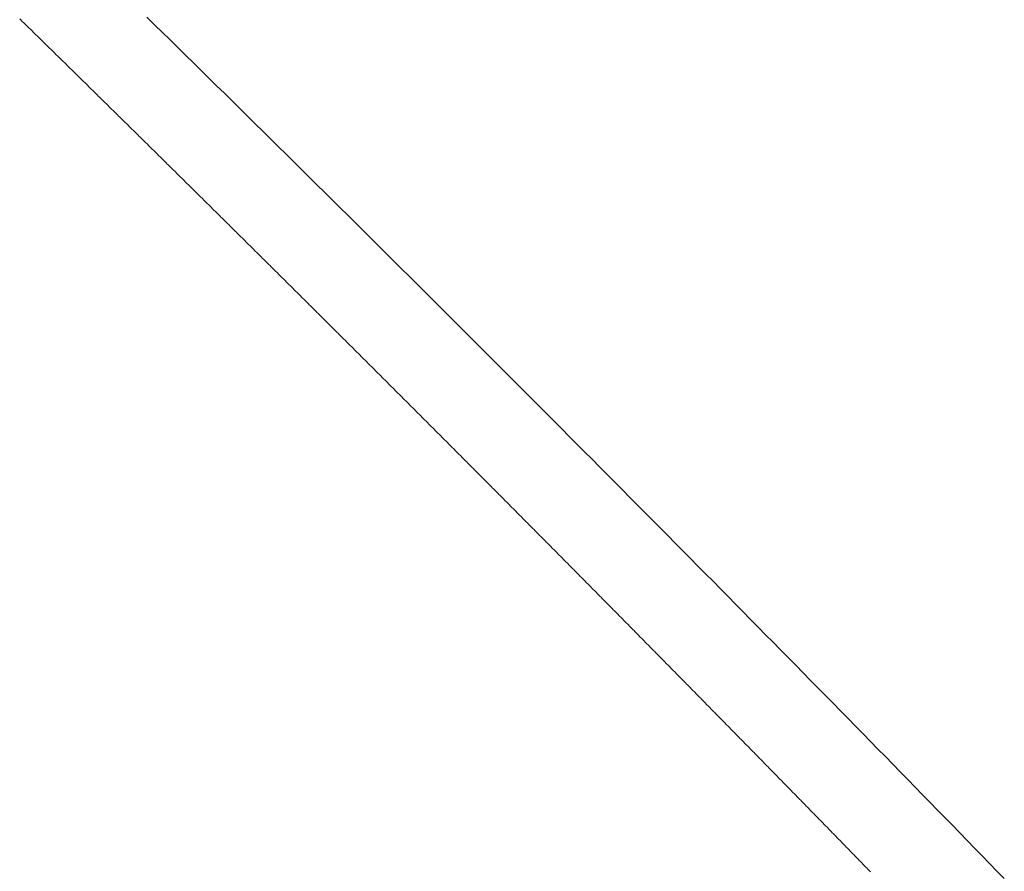
# Model space of a CAD drawing. Units: centimetres. Extents: x 1 to 201, y 0 to 318.
# Drawn here: x 93 to 93, y 312 to 312 of the extents above; entities that cross this region are included whole.
import ezdxf

# ---------------------------------------------------------------- set-up
doc = ezdxf.new("R2010")
doc.units = ezdxf.units.CM
doc.layers.get('0').update_dxf_attribs({"lineweight": 0})

msp = doc.modelspace()

# ---------------------------------------------------------------- linework, layer by layer
for p, q in [((92.575189, 311.729873), (92.575128, 311.729933)), ((92.575249, 311.729814), (92.575189, 311.729873)), ((92.57531, 311.729755), (92.575249, 311.729814)), ((92.57537, 311.729695), (92.57531, 311.729755)), ((92.575431, 311.729636), (92.57537, 311.729695)), ((92.575492, 311.729577), (92.575431, 311.729636)), ((92.575552, 311.729517), (92.575492, 311.729577)), ((92.575613, 311.729458), (92.575552, 311.729517)), ((92.575673, 311.729399), (92.575613, 311.729458)), ((92.575734, 311.729339), (92.575673, 311.729399)), ((92.575794, 311.72928), (92.575734, 311.729339)), ((92.575855, 311.72922), (92.575794, 311.72928)), ((92.575916, 311.729161), (92.575855, 311.72922)), ((92.575976, 311.729102), (92.575916, 311.729161)), ((92.576037, 311.729042), (92.575976, 311.729102)), ((92.576097, 311.728983), (92.576037, 311.729042)), ((92.576158, 311.728924), (92.576097, 311.728983)), ((92.576218, 311.728864), (92.576158, 311.728924)), ((92.576279, 311.728805), (92.576218, 311.728864)), ((92.57634, 311.728746), (92.576279, 311.728805)), ((92.5764, 311.728686), (92.57634, 311.728746)), ((92.576461, 311.728627), (92.5764, 311.728686)), ((92.576521, 311.728568), (92.576461, 311.728627)), ((92.576582, 311.728508), (92.576521, 311.728568)), ((92.576642, 311.728449), (92.576582, 311.728508)), ((92.576703, 311.728389), (92.576642, 311.728449)), ((92.576763, 311.72833), (92.576703, 311.728389)), ((92.576824, 311.728271), (92.576763, 311.72833)), ((92.576884, 311.728211), (92.576824, 311.728271)), ((92.576945, 311.728152), (92.576884, 311.728211)), ((92.577005, 311.728093), (92.576945, 311.728152)), ((92.577066, 311.728033), (92.577005, 311.728093)), ((92.577126, 311.727974), (92.577066, 311.728033)), ((92.577187, 311.727915), (92.577126, 311.727974)), ((92.577247, 311.727855), (92.577187, 311.727915)), ((92.577308, 311.727796), (92.577247, 311.727855)), ((92.577368, 311.727736), (92.577308, 311.727796)), ((92.577429, 311.727677), (92.577368, 311.727736)), ((92.577489, 311.727618), (92.577429, 311.727677)), ((92.57755, 311.727558), (92.577489, 311.727618)), ((92.57761, 311.727499), (92.57755, 311.727558)), ((92.577671, 311.72744), (92.57761, 311.727499)), ((92.577731, 311.72738), (92.577671, 311.72744)), ((92.577792, 311.727321), (92.577731, 311.72738)), ((92.577852, 311.727262), (92.577792, 311.727321)), ((92.577913, 311.727202), (92.577852, 311.727262)), ((92.577973, 311.727143), (92.577913, 311.727202)), ((92.578034, 311.727083), (92.577973, 311.727143)), ((92.578094, 311.727024), (92.578034, 311.727083)), ((92.578155, 311.726965), (92.578094, 311.727024)), ((92.578215, 311.726905), (92.578155, 311.726965)), ((92.578276, 311.726846), (92.578215, 311.726905)), ((92.578336, 311.726787), (92.578276, 311.726846)), ((92.578396, 311.726727), (92.578336, 311.726787)), ((92.578457, 311.726668), (92.578396, 311.726727)), ((92.578517, 311.726609), (92.578457, 311.726668)), ((92.578578, 311.726549), (92.578517, 311.726609)), ((92.578638, 311.72649), (92.578578, 311.726549)), ((92.578699, 311.72643), (92.578638, 311.72649)), ((92.578759, 311.726371), (92.578699, 311.72643)), ((92.57882, 311.726312), (92.578759, 311.726371)), ((92.57888, 311.726252), (92.57882, 311.726312)), ((92.57894, 311.726193), (92.57888, 311.726252)), ((92.579001, 311.726134), (92.57894, 311.726193)), ((92.579061, 311.726074), (92.579001, 311.726134)), ((92.579122, 311.726015), (92.579061, 311.726074)), ((92.579182, 311.725956), (92.579122, 311.726015)), ((92.579242, 311.725896), (92.579182, 311.725956)), ((92.579303, 311.725837), (92.579242, 311.725896)), ((92.579363, 311.725777), (92.579303, 311.725837)), ((92.579424, 311.725718), (92.579363, 311.725777)), ((92.579484, 311.725659), (92.579424, 311.725718)), ((92.579544, 311.725599), (92.579484, 311.725659)), ((92.579605, 311.72554), (92.579544, 311.725599)), ((92.579665, 311.725481), (92.579605, 311.72554)), ((92.579726, 311.725421), (92.579665, 311.725481)), ((92.579786, 311.725362), (92.579726, 311.725421)), ((92.579846, 311.725303), (92.579786, 311.725362)), ((92.579907, 311.725243), (92.579846, 311.725303)), ((92.579967, 311.725184), (92.579907, 311.725243)), ((92.580027, 311.725124), (92.579967, 311.725184)), ((92.580088, 311.725065), (92.580027, 311.725124)), ((92.580148, 311.725006), (92.580088, 311.725065)), ((92.580208, 311.724946), (92.580148, 311.725006)), ((92.580269, 311.724887), (92.580208, 311.724946)), ((92.580329, 311.724828), (92.580269, 311.724887)), ((92.58039, 311.724768), (92.580329, 311.724828)), ((92.58045, 311.724709), (92.58039, 311.724768)), ((92.58051, 311.724649), (92.58045, 311.724709)), ((92.580571, 311.72459), (92.58051, 311.724649)), ((92.580631, 311.724531), (92.580571, 311.72459)), ((92.580691, 311.724471), (92.580631, 311.724531)), ((92.580752, 311.724412), (92.580691, 311.724471)), ((92.580812, 311.724353), (92.580752, 311.724412)), ((92.580872, 311.724293), (92.580812, 311.724353)), ((92.580932, 311.724234), (92.580872, 311.724293)), ((92.580993, 311.724175), (92.580932, 311.724234)), ((92.581053, 311.724115), (92.580993, 311.724175)), ((92.581113, 311.724056), (92.581053, 311.724115)), ((92.581174, 311.723996), (92.581113, 311.724056)), ((92.581234, 311.723937), (92.581174, 311.723996)), ((92.581294, 311.723878), (92.581234, 311.723937)), ((92.581355, 311.723818), (92.581294, 311.723878)), ((92.581415, 311.723759), (92.581355, 311.723818)), ((92.581475, 311.7237), (92.581415, 311.723759)), ((92.581535, 311.72364), (92.581475, 311.7237)), ((92.581596, 311.723581), (92.581535, 311.72364)), ((92.581656, 311.723522), (92.581596, 311.723581)), ((92.581716, 311.723462), (92.581656, 311.723522)), ((92.581777, 311.723403), (92.581716, 311.723462)), ((92.581837, 311.723343), (92.581777, 311.723403)), ((92.581897, 311.723284), (92.581837, 311.723343)), ((92.581957, 311.723225), (92.581897, 311.723284)), ((92.582018, 311.723165), (92.581957, 311.723225)), ((92.582078, 311.723106), (92.582018, 311.723165)), ((92.582138, 311.723047), (92.582078, 311.723106)), ((92.582198, 311.722987), (92.582138, 311.723047)), ((92.582259, 311.722928), (92.582198, 311.722987)), ((92.582319, 311.722869), (92.582259, 311.722928)), ((92.582379, 311.722809), (92.582319, 311.722869)), ((92.582439, 311.72275), (92.582379, 311.722809)), ((92.5825, 311.72269), (92.582439, 311.72275)), ((92.58256, 311.722631), (92.5825, 311.72269)), ((92.58262, 311.722572), (92.58256, 311.722631)), ((92.58268, 311.722512), (92.58262, 311.722572)), ((92.582741, 311.722453), (92.58268, 311.722512)), ((92.582801, 311.722394), (92.582741, 311.722453)), ((92.582861, 311.722334), (92.582801, 311.722394)), ((92.582921, 311.722275), (92.582861, 311.722334)), ((92.582981, 311.722216), (92.582921, 311.722275)), ((92.583042, 311.722156), (92.582981, 311.722216)), ((92.583102, 311.722097), (92.583042, 311.722156)), ((92.583162, 311.722037), (92.583102, 311.722097)), ((92.583222, 311.721978), (92.583162, 311.722037)), ((92.583282, 311.721919), (92.583222, 311.721978)), ((92.583343, 311.721859), (92.583282, 311.721919)), ((92.583403, 311.7218), (92.583343, 311.721859)), ((92.583463, 311.721741), (92.583403, 311.7218)), ((92.583523, 311.721681), (92.583463, 311.721741)), ((92.583583, 311.721622), (92.583523, 311.721681)), ((92.583644, 311.721562), (92.583583, 311.721622)), ((92.583704, 311.721503), (92.583644, 311.721562)), ((92.583764, 311.721444), (92.583704, 311.721503)), ((92.583824, 311.721384), (92.583764, 311.721444)), ((92.583884, 311.721325), (92.583824, 311.721384)), ((92.583944, 311.721266), (92.583884, 311.721325)), ((92.584005, 311.721206), (92.583944, 311.721266)), ((92.584065, 311.721147), (92.584005, 311.721206)), ((92.584125, 311.721088), (92.584065, 311.721147)), ((92.584185, 311.721028), (92.584125, 311.721088)), ((92.584245, 311.720969), (92.584185, 311.721028)), ((92.584305, 311.720909), (92.584245, 311.720969)), ((92.584365, 311.72085), (92.584305, 311.720909)), ((92.584426, 311.720791), (92.584365, 311.72085)), ((92.584486, 311.720731), (92.584426, 311.720791)), ((92.584546, 311.720672), (92.584486, 311.720731)), ((92.584606, 311.720613), (92.584546, 311.720672)), ((92.584666, 311.720553), (92.584606, 311.720613)), ((92.584726, 311.720494), (92.584666, 311.720553)), ((92.584786, 311.720435), (92.584726, 311.720494)), ((92.584846, 311.720375), (92.584786, 311.720435)), ((92.584907, 311.720316), (92.584846, 311.720375)), ((92.584967, 311.720256), (92.584907, 311.720316)), ((92.585027, 311.720197), (92.584967, 311.720256)), ((92.585087, 311.720138), (92.585027, 311.720197)), ((92.585147, 311.720078), (92.585087, 311.720138)), ((92.585207, 311.720019), (92.585147, 311.720078)), ((92.585267, 311.71996), (92.585207, 311.720019)), ((92.585327, 311.7199), (92.585267, 311.71996)), ((92.585387, 311.719841), (92.585327, 311.7199)), ((92.585447, 311.719781), (92.585387, 311.719841)), ((92.585508, 311.719722), (92.585447, 311.719781)), ((92.585568, 311.719663), (92.585508, 311.719722)), ((92.585628, 311.719603), (92.585568, 311.719663)), ((92.585688, 311.719544), (92.585628, 311.719603)), ((92.585748, 311.719485), (92.585688, 311.719544)), ((92.585808, 311.719425), (92.585748, 311.719485)), ((92.585868, 311.719366), (92.585808, 311.719425)), ((92.585928, 311.719307), (92.585868, 311.719366)), ((92.585988, 311.719247), (92.585928, 311.719307)), ((92.586048, 311.719188), (92.585988, 311.719247)), ((92.586108, 311.719128), (92.586048, 311.719188)), ((92.586168, 311.719069), (92.586108, 311.719128)), ((92.586228, 311.71901), (92.586168, 311.719069)), ((92.586288, 311.71895), (92.586228, 311.71901)), ((92.586348, 311.718891), (92.586288, 311.71895)), ((92.586408, 311.718832), (92.586348, 311.718891)), ((92.586468, 311.718772), (92.586408, 311.718832)), ((92.586528, 311.718713), (92.586468, 311.718772)), ((92.586589, 311.718653), (92.586528, 311.718713)), ((92.586649, 311.718594), (92.586589, 311.718653)), ((92.586709, 311.718535), (92.586649, 311.718594)), ((92.586769, 311.718475), (92.586709, 311.718535)), ((92.586829, 311.718416), (92.586769, 311.718475)), ((92.586889, 311.718357), (92.586829, 311.718416)), ((92.586949, 311.718297), (92.586889, 311.718357)), ((92.587009, 311.718238), (92.586949, 311.718297)), ((92.587069, 311.718179), (92.587009, 311.718238)), ((92.587129, 311.718119), (92.587069, 311.718179)), ((92.587189, 311.71806), (92.587129, 311.718119)), ((92.587249, 311.718), (92.587189, 311.71806)), ((92.587309, 311.717941), (92.587249, 311.718)), ((92.587369, 311.717882), (92.587309, 311.717941)), ((92.587429, 311.717822), (92.587369, 311.717882)), ((92.587489, 311.717763), (92.587429, 311.717822)), ((92.587548, 311.717704), (92.587489, 311.717763)), ((92.587608, 311.717644), (92.587548, 311.717704)), ((92.587668, 311.717585), (92.587608, 311.717644)), ((92.587728, 311.717526), (92.587668, 311.717585)), ((92.587788, 311.717466), (92.587728, 311.717526)), ((92.587848, 311.717407), (92.587788, 311.717466)), ((92.587908, 311.717347), (92.587848, 311.717407)), ((92.587968, 311.717288), (92.587908, 311.717347)), ((92.588028, 311.717229), (92.587968, 311.717288)), ((92.588088, 311.717169), (92.588028, 311.717229)), ((92.588148, 311.71711), (92.588088, 311.717169)), ((92.588208, 311.717051), (92.588148, 311.71711)), ((92.588268, 311.716991), (92.588208, 311.717051)), ((92.588328, 311.716932), (92.588268, 311.716991)), ((92.588388, 311.716872), (92.588328, 311.716932)), ((92.588448, 311.716813), (92.588388, 311.716872)), ((92.588508, 311.716754), (92.588448, 311.716813)), ((92.588568, 311.716694), (92.588508, 311.716754)), ((92.588628, 311.716635), (92.588568, 311.716694)), ((92.588687, 311.716576), (92.588628, 311.716635)), ((92.588747, 311.716516), (92.588687, 311.716576)), ((92.588807, 311.716457), (92.588747, 311.716516)), ((92.588867, 311.716398), (92.588807, 311.716457)), ((92.588927, 311.716338), (92.588867, 311.716398)), ((92.588987, 311.716279), (92.588927, 311.716338)), ((92.589047, 311.716219), (92.588987, 311.716279)), ((92.589107, 311.71616), (92.589047, 311.716219)), ((92.589167, 311.716101), (92.589107, 311.71616)), ((92.589227, 311.716041), (92.589167, 311.716101)), ((92.589286, 311.715982), (92.589227, 311.716041)), ((92.589346, 311.715923), (92.589286, 311.715982)), ((92.589406, 311.715863), (92.589346, 311.715923)), ((92.589466, 311.715804), (92.589406, 311.715863)), ((92.589526, 311.715744), (92.589466, 311.715804)), ((92.589586, 311.715685), (92.589526, 311.715744)), ((92.589646, 311.715626), (92.589586, 311.715685)), ((92.589706, 311.715566), (92.589646, 311.715626)), ((92.589765, 311.715507), (92.589706, 311.715566)), ((92.589825, 311.715448), (92.589765, 311.715507)), ((92.589885, 311.715388), (92.589825, 311.715448)), ((92.589945, 311.715329), (92.589885, 311.715388)), ((92.590005, 311.71527), (92.589945, 311.715329)), ((92.590065, 311.71521), (92.590005, 311.71527)), ((92.590125, 311.715151), (92.590065, 311.71521)), ((92.590184, 311.715091), (92.590125, 311.715151)), ((92.590244, 311.715032), (92.590184, 311.715091)), ((92.590304, 311.714973), (92.590244, 311.715032)), ((92.590364, 311.714913), (92.590304, 311.714973)), ((92.590424, 311.714854), (92.590364, 311.714913)), ((92.590484, 311.714795), (92.590424, 311.714854)), ((92.590543, 311.714735), (92.590484, 311.714795)), ((92.590603, 311.714676), (92.590543, 311.714735)), ((92.590663, 311.714616), (92.590603, 311.714676)), ((92.590723, 311.714557), (92.590663, 311.714616)), ((92.590783, 311.714498), (92.590723, 311.714557)), ((92.590842, 311.714438), (92.590783, 311.714498)), ((92.590902, 311.714379), (92.590842, 311.714438)), ((92.590962, 311.71432), (92.590902, 311.714379)), ((92.591022, 311.71426), (92.590962, 311.71432)), ((92.591082, 311.714201), (92.591022, 311.71426)), ((92.591141, 311.714141), (92.591082, 311.714201)), ((92.591201, 311.714082), (92.591141, 311.714141)), ((92.591261, 311.714023), (92.591201, 311.714082)), ((92.591321, 311.713963), (92.591261, 311.714023)), ((92.591381, 311.713904), (92.591321, 311.713963)), ((92.59144, 311.713845), (92.591381, 311.713904)), ((92.5915, 311.713785), (92.59144, 311.713845)), ((92.59156, 311.713726), (92.5915, 311.713785)), ((92.59162, 311.713667), (92.59156, 311.713726)), ((92.591679, 311.713607), (92.59162, 311.713667)), ((92.591739, 311.713548), (92.591679, 311.713607)), ((92.591799, 311.713488), (92.591739, 311.713548)), ((92.591859, 311.713429), (92.591799, 311.713488)), ((92.591918, 311.71337), (92.591859, 311.713429)), ((92.591978, 311.71331), (92.591918, 311.71337)), ((92.592038, 311.713251), (92.591978, 311.71331)), ((92.592098, 311.713192), (92.592038, 311.713251)), ((92.592157, 311.713132), (92.592098, 311.713192)), ((92.592217, 311.713073), (92.592157, 311.713132)), ((92.592277, 311.713013), (92.592217, 311.713073)), ((92.592337, 311.712954), (92.592277, 311.713013)), ((92.592396, 311.712895), (92.592337, 311.712954)), ((92.592456, 311.712835), (92.592396, 311.712895)), ((92.592516, 311.712776), (92.592456, 311.712835)), ((92.592575, 311.712717), (92.592516, 311.712776)), ((92.592635, 311.712657), (92.592575, 311.712717)), ((92.592695, 311.712598), (92.592635, 311.712657)), ((92.592755, 311.712539), (92.592695, 311.712598)), ((92.592814, 311.712479), (92.592755, 311.712539)), ((92.592874, 311.71242), (92.592814, 311.712479)), ((92.592934, 311.71236), (92.592874, 311.71242)), ((92.592993, 311.712301), (92.592934, 311.71236)), ((92.593053, 311.712242), (92.592993, 311.712301)), ((92.593113, 311.712182), (92.593053, 311.712242)), ((92.593172, 311.712123), (92.593113, 311.712182)), ((92.593232, 311.712064), (92.593172, 311.712123)), ((92.593292, 311.712004), (92.593232, 311.712064)), ((92.593351, 311.711945), (92.593292, 311.712004)), ((92.593411, 311.711885), (92.593351, 311.711945)), ((92.593471, 311.711826), (92.593411, 311.711885)), ((92.59353, 311.711767), (92.593471, 311.711826)), ((92.59359, 311.711707), (92.59353, 311.711767)), ((92.59365, 311.711648), (92.59359, 311.711707)), ((92.593709, 311.711589), (92.59365, 311.711648)), ((92.593769, 311.711529), (92.593709, 311.711589)), ((92.593829, 311.71147), (92.593769, 311.711529)), ((92.593888, 311.711411), (92.593829, 311.71147)), ((92.593948, 311.711351), (92.593888, 311.711411)), ((92.594008, 311.711292), (92.593948, 311.711351)), ((92.594067, 311.711232), (92.594008, 311.711292)), ((92.594127, 311.711173), (92.594067, 311.711232)), ((92.594187, 311.711114), (92.594127, 311.711173)), ((92.594246, 311.711054), (92.594187, 311.711114)), ((92.594306, 311.710995), (92.594246, 311.711054)), ((92.594365, 311.710936), (92.594306, 311.710995)), ((92.594425, 311.710876), (92.594365, 311.710936)), ((92.594485, 311.710817), (92.594425, 311.710876)), ((92.594544, 311.710757), (92.594485, 311.710817)), ((92.594604, 311.710698), (92.594544, 311.710757)), ((92.594664, 311.710639), (92.594604, 311.710698)), ((92.594723, 311.710579), (92.594664, 311.710639)), ((92.594783, 311.71052), (92.594723, 311.710579)), ((92.594842, 311.710461), (92.594783, 311.71052)), ((92.594902, 311.710401), (92.594842, 311.710461)), ((92.594961, 311.710342), (92.594902, 311.710401)), ((92.595021, 311.710282), (92.594961, 311.710342)), ((92.595081, 311.710223), (92.595021, 311.710282)), ((92.59514, 311.710164), (92.595081, 311.710223)), ((92.5952, 311.710104), (92.59514, 311.710164)), ((92.595259, 311.710045), (92.5952, 311.710104)), ((92.595319, 311.709986), (92.595259, 311.710045)), ((92.595379, 311.709926), (92.595319, 311.709986)), ((92.595438, 311.709867), (92.595379, 311.709926)), ((92.595498, 311.709808), (92.595438, 311.709867)), ((92.595557, 311.709748), (92.595498, 311.709808)), ((92.595617, 311.709689), (92.595557, 311.709748)), ((92.595676, 311.709629), (92.595617, 311.709689)), ((92.595736, 311.70957), (92.595676, 311.709629)), ((92.595795, 311.709511), (92.595736, 311.70957)), ((92.595855, 311.709451), (92.595795, 311.709511)), ((92.595915, 311.709392), (92.595855, 311.709451)), ((92.595974, 311.709333), (92.595915, 311.709392)), ((92.596034, 311.709273), (92.595974, 311.709333)), ((92.596093, 311.709214), (92.596034, 311.709273)), ((92.596153, 311.709154), (92.596093, 311.709214)), ((92.596212, 311.709095), (92.596153, 311.709154)), ((92.596272, 311.709036), (92.596212, 311.709095)), ((92.596331, 311.708976), (92.596272, 311.709036)), ((92.596391, 311.708917), (92.596331, 311.708976)), ((92.59645, 311.708858), (92.596391, 311.708917)), ((92.59651, 311.708798), (92.59645, 311.708858)), ((92.596569, 311.708739), (92.59651, 311.708798)), ((92.596629, 311.708679), (92.596569, 311.708739)), ((92.596688, 311.70862), (92.596629, 311.708679)), ((92.596748, 311.708561), (92.596688, 311.70862)), ((92.596807, 311.708501), (92.596748, 311.708561)), ((92.596867, 311.708442), (92.596807, 311.708501)), ((92.596926, 311.708383), (92.596867, 311.708442)), ((92.596986, 311.708323), (92.596926, 311.708383)), ((92.597045, 311.708264), (92.596986, 311.708323)), ((92.597105, 311.708205), (92.597045, 311.708264)), ((92.597164, 311.708145), (92.597105, 311.708205)), ((92.597224, 311.708086), (92.597164, 311.708145)), ((92.597283, 311.708026), (92.597224, 311.708086)), ((92.597343, 311.707967), (92.597283, 311.708026)), ((92.597402, 311.707908), (92.597343, 311.707967)), ((92.597462, 311.707848), (92.597402, 311.707908)), ((92.597521, 311.707789), (92.597462, 311.707848)), ((92.59758, 311.70773), (92.597521, 311.707789)), ((92.59764, 311.70767), (92.59758, 311.70773)), ((92.597699, 311.707611), (92.59764, 311.70767)), ((92.597759, 311.707551), (92.597699, 311.707611)), ((92.597818, 311.707492), (92.597759, 311.707551)), ((92.597878, 311.707433), (92.597818, 311.707492)), ((92.597937, 311.707373), (92.597878, 311.707433)), ((92.597997, 311.707314), (92.597937, 311.707373)), ((92.598056, 311.707255), (92.597997, 311.707314)), ((92.598115, 311.707195), (92.598056, 311.707255)), ((92.598175, 311.707136), (92.598115, 311.707195)), ((92.598234, 311.707076), (92.598175, 311.707136)), ((92.598294, 311.707017), (92.598234, 311.707076)), ((92.598353, 311.706958), (92.598294, 311.707017)), ((92.598412, 311.706898), (92.598353, 311.706958)), ((92.598472, 311.706839), (92.598412, 311.706898)), ((92.598531, 311.70678), (92.598472, 311.706839)), ((92.598591, 311.70672), (92.598531, 311.70678)), ((92.59865, 311.706661), (92.598591, 311.70672)), ((92.598709, 311.706601), (92.59865, 311.706661)), ((92.598769, 311.706542), (92.598709, 311.706601)), ((92.598828, 311.706483), (92.598769, 311.706542)), ((92.598888, 311.706423), (92.598828, 311.706483)), ((92.598947, 311.706364), (92.598888, 311.706423)), ((92.599006, 311.706305), (92.598947, 311.706364)), ((92.599066, 311.706245), (92.599006, 311.706305)), ((92.599125, 311.706186), (92.599066, 311.706245)), ((92.599185, 311.706127), (92.599125, 311.706186)), ((92.599244, 311.706067), (92.599185, 311.706127)), ((92.599303, 311.706008), (92.599244, 311.706067)), ((92.599363, 311.705948), (92.599303, 311.706008)), ((92.599422, 311.705889), (92.599363, 311.705948)), ((92.599481, 311.70583), (92.599422, 311.705889)), ((92.599541, 311.70577), (92.599481, 311.70583)), ((92.5996, 311.705711), (92.599541, 311.70577)), ((92.599659, 311.705652), (92.5996, 311.705711)), ((92.599719, 311.705592), (92.599659, 311.705652)), ((92.599778, 311.705533), (92.599719, 311.705592)), ((92.599837, 311.705473), (92.599778, 311.705533)), ((92.599897, 311.705414), (92.599837, 311.705473)), ((92.599956, 311.705355), (92.599897, 311.705414)), ((92.600015, 311.705295), (92.599956, 311.705355)), ((92.600075, 311.705236), (92.600015, 311.705295)), ((92.600134, 311.705177), (92.600075, 311.705236)), ((92.600193, 311.705117), (92.600134, 311.705177)), ((92.600253, 311.705058), (92.600193, 311.705117)), ((92.600312, 311.704998), (92.600253, 311.705058)), ((92.600371, 311.704939), (92.600312, 311.704998)), ((92.600431, 311.70488), (92.600371, 311.704939)), ((92.60049, 311.70482), (92.600431, 311.70488)), ((92.600549, 311.704761), (92.60049, 311.70482)), ((92.600608, 311.704702), (92.600549, 311.704761)), ((92.600668, 311.704642), (92.600608, 311.704702)), ((92.600727, 311.704583), (92.600668, 311.704642)), ((92.600786, 311.704524), (92.600727, 311.704583)), ((92.600846, 311.704464), (92.600786, 311.704524)), ((92.600905, 311.704405), (92.600846, 311.704464)), ((92.600964, 311.704345), (92.600905, 311.704405)), ((92.601023, 311.704286), (92.600964, 311.704345)), ((92.601083, 311.704227), (92.601023, 311.704286)), ((92.601142, 311.704167), (92.601083, 311.704227)), ((92.601201, 311.704108), (92.601142, 311.704167)), ((92.60126, 311.704049), (92.601201, 311.704108)), ((92.60132, 311.703989), (92.60126, 311.704049)), ((92.601379, 311.70393), (92.60132, 311.703989)), ((92.601438, 311.70387), (92.601379, 311.70393)), ((92.601498, 311.703811), (92.601438, 311.70387)), ((92.601557, 311.703752), (92.601498, 311.703811)), ((92.601616, 311.703692), (92.601557, 311.703752)), ((92.601675, 311.703633), (92.601616, 311.703692)), ((92.601734, 311.703574), (92.601675, 311.703633)), ((92.601794, 311.703514), (92.601734, 311.703574)), ((92.601853, 311.703455), (92.601794, 311.703514)), ((92.601912, 311.703395), (92.601853, 311.703455)), ((92.601971, 311.703336), (92.601912, 311.703395)), ((92.602031, 311.703277), (92.601971, 311.703336)), ((92.60209, 311.703217), (92.602031, 311.703277)), ((92.602149, 311.703158), (92.60209, 311.703217)), ((92.602208, 311.703099), (92.602149, 311.703158)), ((92.602267, 311.703039), (92.602208, 311.703099)), ((92.602327, 311.70298), (92.602267, 311.703039)), ((92.602386, 311.70292), (92.602327, 311.70298)), ((92.602445, 311.702861), (92.602386, 311.70292)), ((92.602504, 311.702802), (92.602445, 311.702861)), ((92.602563, 311.702742), (92.602504, 311.702802)), ((92.602623, 311.702683), (92.602563, 311.702742)), ((92.602682, 311.702624), (92.602623, 311.702683)), ((92.602741, 311.702564), (92.602682, 311.702624)), ((92.6028, 311.702505), (92.602741, 311.702564)), ((92.602859, 311.702446), (92.6028, 311.702505)), ((92.602919, 311.702386), (92.602859, 311.702446)), ((92.602978, 311.702327), (92.602919, 311.702386)), ((92.603037, 311.702267), (92.602978, 311.702327)), ((92.603096, 311.702208), (92.603037, 311.702267)), ((92.603155, 311.702149), (92.603096, 311.702208)), ((92.603214, 311.702089), (92.603155, 311.702149)), ((92.603274, 311.70203), (92.603214, 311.702089)), ((92.603333, 311.701971), (92.603274, 311.70203)), ((92.603392, 311.701911), (92.603333, 311.701971)), ((92.603451, 311.701852), (92.603392, 311.701911)), ((92.60351, 311.701792), (92.603451, 311.701852)), ((92.603569, 311.701733), (92.60351, 311.701792)), ((92.603628, 311.701674), (92.603569, 311.701733)), ((92.603687, 311.701614), (92.603628, 311.701674)), ((92.603747, 311.701555), (92.603687, 311.701614)), ((92.603806, 311.701496), (92.603747, 311.701555)), ((92.603865, 311.701436), (92.603806, 311.701496)), ((92.603924, 311.701377), (92.603865, 311.701436)), ((92.603983, 311.701317), (92.603924, 311.701377)), ((92.604042, 311.701258), (92.603983, 311.701317)), ((92.604101, 311.701199), (92.604042, 311.701258)), ((92.60416, 311.701139), (92.604101, 311.701199)), ((92.60422, 311.70108), (92.60416, 311.701139)), ((92.604279, 311.701021), (92.60422, 311.70108)), ((92.604338, 311.700961), (92.604279, 311.701021)), ((92.604397, 311.700902), (92.604338, 311.700961)), ((92.604456, 311.700842), (92.604397, 311.700902)), ((92.604515, 311.700783), (92.604456, 311.700842)), ((92.604574, 311.700724), (92.604515, 311.700783)), ((92.604633, 311.700664), (92.604574, 311.700724)), ((92.604692, 311.700605), (92.604633, 311.700664)), ((92.604751, 311.700546), (92.604692, 311.700605)), ((92.60481, 311.700486), (92.604751, 311.700546)), ((92.60487, 311.700427), (92.60481, 311.700486)), ((92.604929, 311.700368), (92.60487, 311.700427)), ((92.604988, 311.700308), (92.604929, 311.700368)), ((92.605047, 311.700249), (92.604988, 311.700308)), ((92.605106, 311.700189), (92.605047, 311.700249)), ((92.605165, 311.70013), (92.605106, 311.700189)), ((92.605224, 311.700071), (92.605165, 311.70013)), ((92.605283, 311.700011), (92.605224, 311.700071)), ((92.605342, 311.699952), (92.605283, 311.700011)), ((92.605401, 311.699893), (92.605342, 311.699952)), ((92.60546, 311.699833), (92.605401, 311.699893)), ((92.605519, 311.699774), (92.60546, 311.699833)), ((92.605578, 311.699714), (92.605519, 311.699774)), ((92.605637, 311.699655), (92.605578, 311.699714)), ((92.605696, 311.699596), (92.605637, 311.699655)), ((92.605755, 311.699536), (92.605696, 311.699596)), ((92.605814, 311.699477), (92.605755, 311.699536)), ((92.605873, 311.699418), (92.605814, 311.699477)), ((92.605932, 311.699358), (92.605873, 311.699418)), ((92.605991, 311.699299), (92.605932, 311.699358)), ((92.60605, 311.699239), (92.605991, 311.699299)), ((92.606109, 311.69918), (92.60605, 311.699239)), ((92.606168, 311.699121), (92.606109, 311.69918)), ((92.606227, 311.699061), (92.606168, 311.699121)), ((92.606286, 311.699002), (92.606227, 311.699061)), ((92.606345, 311.698943), (92.606286, 311.699002)), ((92.606404, 311.698883), (92.606345, 311.698943)), ((92.606463, 311.698824), (92.606404, 311.698883)), ((92.606522, 311.698764), (92.606463, 311.698824)), ((92.606581, 311.698705), (92.606522, 311.698764)), ((92.60664, 311.698646), (92.606581, 311.698705)), ((92.606699, 311.698586), (92.60664, 311.698646)), ((92.606758, 311.698527), (92.606699, 311.698586)), ((92.606817, 311.698468), (92.606758, 311.698527)), ((92.606876, 311.698408), (92.606817, 311.698468)), ((92.606935, 311.698349), (92.606876, 311.698408)), ((92.606994, 311.698289), (92.606935, 311.698349)), ((92.607053, 311.69823), (92.606994, 311.698289)), ((92.607112, 311.698171), (92.607053, 311.69823)), ((92.607171, 311.698111), (92.607112, 311.698171)), ((92.60723, 311.698052), (92.607171, 311.698111)), ((92.607289, 311.697993), (92.60723, 311.698052)), ((92.607348, 311.697933), (92.607289, 311.697993)), ((92.607407, 311.697874), (92.607348, 311.697933)), ((92.607466, 311.697815), (92.607407, 311.697874)), ((92.607524, 311.697755), (92.607466, 311.697815)), ((92.607583, 311.697696), (92.607524, 311.697755)), ((92.607642, 311.697636), (92.607583, 311.697696)), ((92.607701, 311.697577), (92.607642, 311.697636)), ((92.60776, 311.697518), (92.607701, 311.697577)), ((92.607819, 311.697458), (92.60776, 311.697518)), ((92.607878, 311.697399), (92.607819, 311.697458)), ((92.607937, 311.69734), (92.607878, 311.697399)), ((92.607996, 311.69728), (92.607937, 311.69734)), ((92.608055, 311.697221), (92.607996, 311.69728)), ((92.608114, 311.697161), (92.608055, 311.697221)), ((92.608172, 311.697102), (92.608114, 311.697161)), ((92.608231, 311.697043), (92.608172, 311.697102)), ((92.60829, 311.696983), (92.608231, 311.697043)), ((92.608349, 311.696924), (92.60829, 311.696983)), ((92.608408, 311.696865), (92.608349, 311.696924)), ((92.608467, 311.696805), (92.608408, 311.696865)), ((92.608526, 311.696746), (92.608467, 311.696805)), ((92.608585, 311.696686), (92.608526, 311.696746)), ((92.608644, 311.696627), (92.608585, 311.696686)), ((92.608702, 311.696568), (92.608644, 311.696627)), ((92.608761, 311.696508), (92.608702, 311.696568)), ((92.60882, 311.696449), (92.608761, 311.696508)), ((92.608879, 311.69639), (92.60882, 311.696449)), ((92.608938, 311.69633), (92.608879, 311.69639)), ((92.608997, 311.696271), (92.608938, 311.69633)), ((92.609056, 311.696211), (92.608997, 311.696271)), ((92.609114, 311.696152), (92.609056, 311.696211)), ((92.609173, 311.696093), (92.609114, 311.696152)), ((92.609232, 311.696033), (92.609173, 311.696093)), ((92.609291, 311.695974), (92.609232, 311.696033)), ((92.60935, 311.695915), (92.609291, 311.695974)), ((92.609409, 311.695855), (92.60935, 311.695915)), ((92.609467, 311.695796), (92.609409, 311.695855)), ((92.609526, 311.695737), (92.609467, 311.695796)), ((92.609585, 311.695677), (92.609526, 311.695737)), ((92.609644, 311.695618), (92.609585, 311.695677)), ((92.609703, 311.695558), (92.609644, 311.695618)), ((92.609761, 311.695499), (92.609703, 311.695558)), ((92.60982, 311.69544), (92.609761, 311.695499)), ((92.609879, 311.69538), (92.60982, 311.69544)), ((92.609938, 311.695321), (92.609879, 311.69538)), ((92.609997, 311.695262), (92.609938, 311.695321)), ((92.610055, 311.695202), (92.609997, 311.695262)), ((92.610114, 311.695143), (92.610055, 311.695202)), ((92.610173, 311.695083), (92.610114, 311.695143)), ((92.610232, 311.695024), (92.610173, 311.695083)), ((92.610291, 311.694965), (92.610232, 311.695024)), ((92.610349, 311.694905), (92.610291, 311.694965)), ((92.610408, 311.694846), (92.610349, 311.694905)), ((92.610467, 311.694787), (92.610408, 311.694846)), ((92.610526, 311.694727), (92.610467, 311.694787)), ((92.610584, 311.694668), (92.610526, 311.694727)), ((92.610643, 311.694608), (92.610584, 311.694668)), ((92.610702, 311.694549), (92.610643, 311.694608)), ((92.610761, 311.69449), (92.610702, 311.694549)), ((92.61082, 311.69443), (92.610761, 311.69449)), ((92.610878, 311.694371), (92.61082, 311.69443)), ((92.610937, 311.694312), (92.610878, 311.694371)), ((92.610996, 311.694252), (92.610937, 311.694312)), ((92.611055, 311.694193), (92.610996, 311.694252)), ((92.611113, 311.694133), (92.611055, 311.694193)), ((92.611172, 311.694074), (92.611113, 311.694133)), ((92.611231, 311.694015), (92.611172, 311.694074)), ((92.611289, 311.693955), (92.611231, 311.694015)), ((92.611348, 311.693896), (92.611289, 311.693955)), ((92.611407, 311.693837), (92.611348, 311.693896)), ((92.611466, 311.693777), (92.611407, 311.693837)), ((92.611524, 311.693718), (92.611466, 311.693777)), ((92.611583, 311.693659), (92.611524, 311.693718)), ((92.611642, 311.693599), (92.611583, 311.693659)), ((92.6117, 311.69354), (92.611642, 311.693599)), ((92.611759, 311.69348), (92.6117, 311.69354)), ((92.611818, 311.693421), (92.611759, 311.69348)), ((92.611877, 311.693362), (92.611818, 311.693421)), ((92.611935, 311.693302), (92.611877, 311.693362)), ((92.611994, 311.693243), (92.611935, 311.693302)), ((92.612053, 311.693184), (92.611994, 311.693243)), ((92.612111, 311.693124), (92.612053, 311.693184)), ((92.61217, 311.693065), (92.612111, 311.693124)), ((92.612229, 311.693005), (92.61217, 311.693065)), ((92.612287, 311.692946), (92.612229, 311.693005)), ((92.612346, 311.692887), (92.612287, 311.692946)), ((92.612405, 311.692827), (92.612346, 311.692887)), ((92.612463, 311.692768), (92.612405, 311.692827)), ((92.612522, 311.692709), (92.612463, 311.692768)), ((92.612581, 311.692649), (92.612522, 311.692709)), ((92.612639, 311.69259), (92.612581, 311.692649)), ((92.612698, 311.69253), (92.612639, 311.69259)), ((92.612757, 311.692471), (92.612698, 311.69253)), ((92.612815, 311.692412), (92.612757, 311.692471)), ((92.612874, 311.692352), (92.612815, 311.692412)), ((92.612933, 311.692293), (92.612874, 311.692352)), ((92.612991, 311.692234), (92.612933, 311.692293)), ((92.61305, 311.692174), (92.612991, 311.692234)), ((92.613109, 311.692115), (92.61305, 311.692174)), ((92.613167, 311.692055), (92.613109, 311.692115)), ((92.613226, 311.691996), (92.613167, 311.692055)), ((92.613284, 311.691937), (92.613226, 311.691996)), ((92.613343, 311.691877), (92.613284, 311.691937)), ((92.613402, 311.691818), (92.613343, 311.691877)), ((92.61346, 311.691759), (92.613402, 311.691818)), ((92.613519, 311.691699), (92.61346, 311.691759)), ((92.613577, 311.69164), (92.613519, 311.691699)), ((92.613636, 311.691581), (92.613577, 311.69164)), ((92.613695, 311.691521), (92.613636, 311.691581)), ((92.613753, 311.691462), (92.613695, 311.691521)), ((92.613812, 311.691402), (92.613753, 311.691462)), ((92.61387, 311.691343), (92.613812, 311.691402)), ((92.613929, 311.691284), (92.61387, 311.691343)), ((92.613988, 311.691224), (92.613929, 311.691284)), ((92.614046, 311.691165), (92.613988, 311.691224)), ((92.614105, 311.691106), (92.614046, 311.691165)), ((92.614163, 311.691046), (92.614105, 311.691106)), ((92.614222, 311.690987), (92.614163, 311.691046)), ((92.614281, 311.690927), (92.614222, 311.690987)), ((92.614339, 311.690868), (92.614281, 311.690927)), ((92.614398, 311.690809), (92.614339, 311.690868)), ((92.614456, 311.690749), (92.614398, 311.690809)), ((92.614515, 311.69069), (92.614456, 311.690749)), ((92.614573, 311.690631), (92.614515, 311.69069)), ((92.614632, 311.690571), (92.614573, 311.690631)), ((92.61469, 311.690512), (92.614632, 311.690571)), ((92.614749, 311.690452), (92.61469, 311.690512)), ((92.614808, 311.690393), (92.614749, 311.690452)), ((92.614866, 311.690334), (92.614808, 311.690393)), ((92.614925, 311.690274), (92.614866, 311.690334)), ((92.614983, 311.690215), (92.614925, 311.690274)), ((92.615042, 311.690156), (92.614983, 311.690215)), ((92.6151, 311.690096), (92.615042, 311.690156)), ((92.615159, 311.690037), (92.6151, 311.690096)), ((92.615217, 311.689977), (92.615159, 311.690037)), ((92.615276, 311.689918), (92.615217, 311.689977)), ((92.615334, 311.689859), (92.615276, 311.689918)), ((92.615393, 311.689799), (92.615334, 311.689859)), ((92.615451, 311.68974), (92.615393, 311.689799)), ((92.61551, 311.689681), (92.615451, 311.68974)), ((92.615568, 311.689621), (92.61551, 311.689681)), ((92.615627, 311.689562), (92.615568, 311.689621)), ((92.615685, 311.689503), (92.615627, 311.689562)), ((92.615744, 311.689443), (92.615685, 311.689503)), ((92.615802, 311.689384), (92.615744, 311.689443)), ((92.615861, 311.689324), (92.615802, 311.689384)), ((92.615919, 311.689265), (92.615861, 311.689324)), ((92.615978, 311.689206), (92.615919, 311.689265)), ((92.616036, 311.689146), (92.615978, 311.689206)), ((92.616095, 311.689087), (92.616036, 311.689146)), ((92.616153, 311.689028), (92.616095, 311.689087)), ((92.616212, 311.688968), (92.616153, 311.689028)), ((92.61627, 311.688909), (92.616212, 311.688968)), ((92.616329, 311.688849), (92.61627, 311.688909)), ((92.616387, 311.68879), (92.616329, 311.688849)), ((92.616445, 311.688731), (92.616387, 311.68879)), ((92.616504, 311.688671), (92.616445, 311.688731)), ((92.616562, 311.688612), (92.616504, 311.688671)), ((92.616621, 311.688553), (92.616562, 311.688612)), ((92.616679, 311.688493), (92.616621, 311.688553)), ((92.616738, 311.688434), (92.616679, 311.688493)), ((92.616796, 311.688374), (92.616738, 311.688434)), ((92.616855, 311.688315), (92.616796, 311.688374)), ((92.616913, 311.688256), (92.616855, 311.688315)), ((92.616971, 311.688196), (92.616913, 311.688256)), ((92.61703, 311.688137), (92.616971, 311.688196)), ((92.617088, 311.688078), (92.61703, 311.688137)), ((92.617147, 311.688018), (92.617088, 311.688078)), ((92.617205, 311.687959), (92.617147, 311.688018)), ((92.617263, 311.687899), (92.617205, 311.687959)), ((92.617322, 311.68784), (92.617263, 311.687899)), ((92.61738, 311.687781), (92.617322, 311.68784)), ((92.617439, 311.687721), (92.61738, 311.687781)), ((92.617497, 311.687662), (92.617439, 311.687721)), ((92.617555, 311.687603), (92.617497, 311.687662)), ((92.617614, 311.687543), (92.617555, 311.687603)), ((92.617672, 311.687484), (92.617614, 311.687543)), ((92.617731, 311.687425), (92.617672, 311.687484)), ((92.617789, 311.687365), (92.617731, 311.687425)), ((92.617847, 311.687306), (92.617789, 311.687365)), ((92.617906, 311.687246), (92.617847, 311.687306)), ((92.617964, 311.687187), (92.617906, 311.687246)), ((92.618023, 311.687128), (92.617964, 311.687187)), ((92.618081, 311.687068), (92.618023, 311.687128)), ((92.618139, 311.687009), (92.618081, 311.687068)), ((92.618198, 311.68695), (92.618139, 311.687009)), ((92.618256, 311.68689), (92.618198, 311.68695)), ((92.618314, 311.686831), (92.618256, 311.68689)), ((92.618373, 311.686771), (92.618314, 311.686831)), ((92.618431, 311.686712), (92.618373, 311.686771)), ((92.618489, 311.686653), (92.618431, 311.686712)), ((92.618548, 311.686593), (92.618489, 311.686653)), ((92.618606, 311.686534), (92.618548, 311.686593)), ((92.618664, 311.686475), (92.618606, 311.686534)), ((92.618723, 311.686415), (92.618664, 311.686475)), ((92.618781, 311.686356), (92.618723, 311.686415)), ((92.618839, 311.686296), (92.618781, 311.686356)), ((92.618898, 311.686237), (92.618839, 311.686296)), ((92.618956, 311.686178), (92.618898, 311.686237)), ((92.619014, 311.686118), (92.618956, 311.686178)), ((92.619073, 311.686059), (92.619014, 311.686118)), ((92.619131, 311.686), (92.619073, 311.686059)), ((92.619189, 311.68594), (92.619131, 311.686)), ((92.619248, 311.685881), (92.619189, 311.68594)), ((92.619306, 311.685822), (92.619248, 311.685881)), ((92.619364, 311.685762), (92.619306, 311.685822)), ((92.619422, 311.685703), (92.619364, 311.685762)), ((92.619481, 311.685643), (92.619422, 311.685703)), ((92.619539, 311.685584), (92.619481, 311.685643)), ((92.619597, 311.685525), (92.619539, 311.685584)), ((92.619656, 311.685465), (92.619597, 311.685525)), ((92.619714, 311.685406), (92.619656, 311.685465)), ((92.619772, 311.685347), (92.619714, 311.685406)), ((92.61983, 311.685287), (92.619772, 311.685347)), ((92.619889, 311.685228), (92.61983, 311.685287)), ((92.619947, 311.685168), (92.619889, 311.685228)), ((92.620005, 311.685109), (92.619947, 311.685168)), ((92.620063, 311.68505), (92.620005, 311.685109)), ((92.620122, 311.68499), (92.620063, 311.68505)), ((92.62018, 311.684931), (92.620122, 311.68499)), ((92.620238, 311.684872), (92.62018, 311.684931)), ((92.620296, 311.684812), (92.620238, 311.684872)), ((92.620355, 311.684753), (92.620296, 311.684812)), ((92.620413, 311.684693), (92.620355, 311.684753)), ((92.620471, 311.684634), (92.620413, 311.684693)), ((92.620529, 311.684575), (92.620471, 311.684634)), ((92.620588, 311.684515), (92.620529, 311.684575)), ((92.620646, 311.684456), (92.620588, 311.684515)), ((92.620704, 311.684397), (92.620646, 311.684456)), ((92.620762, 311.684337), (92.620704, 311.684397)), ((92.620821, 311.684278), (92.620762, 311.684337)), ((92.620879, 311.684219), (92.620821, 311.684278)), ((92.620937, 311.684159), (92.620879, 311.684219)), ((92.620995, 311.6841), (92.620937, 311.684159)), ((92.621053, 311.68404), (92.620995, 311.6841)), ((92.621112, 311.683981), (92.621053, 311.68404)), ((92.62117, 311.683922), (92.621112, 311.683981)), ((92.621228, 311.683862), (92.62117, 311.683922)), ((92.621286, 311.683803), (92.621228, 311.683862)), ((92.621344, 311.683744), (92.621286, 311.683803)), ((92.621403, 311.683684), (92.621344, 311.683744)), ((92.621461, 311.683625), (92.621403, 311.683684)), ((92.621519, 311.683565), (92.621461, 311.683625)), ((92.621577, 311.683506), (92.621519, 311.683565)), ((92.621635, 311.683447), (92.621577, 311.683506)), ((92.621693, 311.683387), (92.621635, 311.683447)), ((92.621752, 311.683328), (92.621693, 311.683387)), ((92.62181, 311.683269), (92.621752, 311.683328)), ((92.621868, 311.683209), (92.62181, 311.683269)), ((92.621926, 311.68315), (92.621868, 311.683209)), ((92.621984, 311.68309), (92.621926, 311.68315)), ((92.622042, 311.683031), (92.621984, 311.68309)), ((92.622101, 311.682972), (92.622042, 311.683031)), ((92.622159, 311.682912), (92.622101, 311.682972)), ((92.622217, 311.682853), (92.622159, 311.682912)), ((92.622275, 311.682794), (92.622217, 311.682853)), ((92.622333, 311.682734), (92.622275, 311.682794)), ((92.622391, 311.682675), (92.622333, 311.682734)), ((92.622449, 311.682616), (92.622391, 311.682675)), ((92.622508, 311.682556), (92.622449, 311.682616)), ((92.622566, 311.682497), (92.622508, 311.682556)), ((92.622624, 311.682437), (92.622566, 311.682497)), ((92.622682, 311.682378), (92.622624, 311.682437)), ((92.62274, 311.682319), (92.622682, 311.682378)), ((92.622798, 311.682259), (92.62274, 311.682319)), ((92.622856, 311.6822), (92.622798, 311.682259)), ((92.622914, 311.682141), (92.622856, 311.6822)), ((92.622972, 311.682081), (92.622914, 311.682141)), ((92.623031, 311.682022), (92.622972, 311.682081)), ((92.623089, 311.681962), (92.623031, 311.682022)), ((92.623147, 311.681903), (92.623089, 311.681962)), ((92.623205, 311.681844), (92.623147, 311.681903)), ((92.623263, 311.681784), (92.623205, 311.681844)), ((92.623321, 311.681725), (92.623263, 311.681784)), ((92.623379, 311.681666), (92.623321, 311.681725)), ((92.623437, 311.681606), (92.623379, 311.681666)), ((92.623495, 311.681547), (92.623437, 311.681606)), ((92.623553, 311.681488), (92.623495, 311.681547)), ((92.623611, 311.681428), (92.623553, 311.681488)), ((92.623669, 311.681369), (92.623611, 311.681428)), ((92.623728, 311.681309), (92.623669, 311.681369)), ((92.623786, 311.68125), (92.623728, 311.681309)), ((92.623844, 311.681191), (92.623786, 311.68125)), ((92.623902, 311.681131), (92.623844, 311.681191)), ((92.62396, 311.681072), (92.623902, 311.681131)), ((92.624018, 311.681013), (92.62396, 311.681072)), ((92.624076, 311.680953), (92.624018, 311.681013)), ((92.624134, 311.680894), (92.624076, 311.680953)), ((92.624192, 311.680834), (92.624134, 311.680894)), ((92.62425, 311.680775), (92.624192, 311.680834)), ((92.624308, 311.680716), (92.62425, 311.680775)), ((92.624366, 311.680656), (92.624308, 311.680716)), ((92.624424, 311.680597), (92.624366, 311.680656)), ((92.624482, 311.680538), (92.624424, 311.680597)), ((92.62454, 311.680478), (92.624482, 311.680538)), ((92.624598, 311.680419), (92.62454, 311.680478)), ((92.624656, 311.68036), (92.624598, 311.680419)), ((92.624714, 311.6803), (92.624656, 311.68036)), ((92.624772, 311.680241), (92.624714, 311.6803)), ((92.62483, 311.680181), (92.624772, 311.680241)), ((92.624888, 311.680122), (92.62483, 311.680181)), ((92.624946, 311.680063), (92.624888, 311.680122)), ((92.625004, 311.680003), (92.624946, 311.680063)), ((92.625062, 311.679944), (92.625004, 311.680003)), ((92.62512, 311.679885), (92.625062, 311.679944)), ((92.625178, 311.679825), (92.62512, 311.679885)), ((92.625236, 311.679766), (92.625178, 311.679825)), ((92.625294, 311.679706), (92.625236, 311.679766)), ((92.625352, 311.679647), (92.625294, 311.679706)), ((92.62541, 311.679588), (92.625352, 311.679647)), ((92.625468, 311.679528), (92.62541, 311.679588)), ((92.625526, 311.679469), (92.625468, 311.679528)), ((92.625584, 311.67941), (92.625526, 311.679469)), ((92.625642, 311.67935), (92.625584, 311.67941)), ((92.6257, 311.679291), (92.625642, 311.67935)), ((92.625758, 311.679231), (92.6257, 311.679291)), ((92.625816, 311.679172), (92.625758, 311.679231)), ((92.625874, 311.679113), (92.625816, 311.679172)), ((92.625932, 311.679053), (92.625874, 311.679113)), ((92.625989, 311.678994), (92.625932, 311.679053)), ((92.626047, 311.678935), (92.625989, 311.678994)), ((92.626105, 311.678875), (92.626047, 311.678935)), ((92.626163, 311.678816), (92.626105, 311.678875)), ((92.626221, 311.678757), (92.626163, 311.678816)), ((92.626279, 311.678697), (92.626221, 311.678757)), ((92.626337, 311.678638), (92.626279, 311.678697)), ((92.626395, 311.678578), (92.626337, 311.678638)), ((92.626453, 311.678519), (92.626395, 311.678578)), ((92.626511, 311.67846), (92.626453, 311.678519)), ((92.626569, 311.6784), (92.626511, 311.67846)), ((92.626627, 311.678341), (92.626569, 311.6784)), ((92.626685, 311.678282), (92.626627, 311.678341)), ((92.626742, 311.678222), (92.626685, 311.678282)), ((92.6268, 311.678163), (92.626742, 311.678222)), ((92.626858, 311.678103), (92.6268, 311.678163)), ((92.626916, 311.678044), (92.626858, 311.678103)), ((92.626974, 311.677985), (92.626916, 311.678044)), ((92.627032, 311.677925), (92.626974, 311.677985)), ((92.62709, 311.677866), (92.627032, 311.677925)), ((92.627148, 311.677807), (92.62709, 311.677866)), ((92.627206, 311.677747), (92.627148, 311.677807)), ((92.627263, 311.677688), (92.627206, 311.677747)), ((92.627321, 311.677629), (92.627263, 311.677688)), ((92.627379, 311.677569), (92.627321, 311.677629)), ((92.627437, 311.67751), (92.627379, 311.677569)), ((92.627495, 311.67745), (92.627437, 311.67751)), ((92.627553, 311.677391), (92.627495, 311.67745)), ((92.627611, 311.677332), (92.627553, 311.677391)), ((92.627668, 311.677272), (92.627611, 311.677332)), ((92.627726, 311.677213), (92.627668, 311.677272)), ((92.627784, 311.677154), (92.627726, 311.677213)), ((92.627842, 311.677094), (92.627784, 311.677154)), ((92.6279, 311.677035), (92.627842, 311.677094)), ((92.627958, 311.676976), (92.6279, 311.677035)), ((92.628015, 311.676916), (92.627958, 311.676976)), ((92.628073, 311.676857), (92.628015, 311.676916)), ((92.628131, 311.676797), (92.628073, 311.676857))]:
    msp.add_line(p, q)
msp.add_lwpolyline([(92.636473, 311.67637), (92.636011, 311.676845), (92.635549, 311.67732), (92.635088, 311.677795), (92.634625, 311.67827), (92.634163, 311.678744), (92.6337, 311.679219), (92.633238, 311.679694), (92.632775, 311.680169), (92.632312, 311.680644), (92.631848, 311.681119), (92.631385, 311.681594), (92.630921, 311.682069), (92.630457, 311.682544), (92.629993, 311.683019), (92.629528, 311.683494), (92.629064, 311.683969), (92.628599, 311.684444), (92.628134, 311.684919), (92.627669, 311.685394), (92.627204, 311.685869), (92.626738, 311.686344), (92.626272, 311.686819), (92.625806, 311.687294), (92.62534, 311.687769), (92.624874, 311.688244), (92.624407, 311.688719), (92.623941, 311.689193), (92.623474, 311.689668), (92.623006, 311.690143), (92.622539, 311.690618), (92.622071, 311.691093), (92.621604, 311.691568), (92.621136, 311.692043), (92.620668, 311.692518), (92.620199, 311.692993), (92.619731, 311.693468), (92.619262, 311.693943), (92.618793, 311.694418), (92.618324, 311.694893), (92.617854, 311.695368), (92.617385, 311.695843), (92.616915, 311.696318), (92.616445, 311.696793), (92.615975, 311.697268), (92.615504, 311.697743), (92.615034, 311.698218), (92.614563, 311.698693), (92.614092, 311.699168), (92.613621, 311.699643), (92.613149, 311.700118), (92.612678, 311.700593), (92.612206, 311.701068), (92.611734, 311.701543), (92.611262, 311.702018), (92.61079, 311.702493), (92.610317, 311.702968), (92.609844, 311.703443), (92.609371, 311.703918), (92.608898, 311.704393), (92.608425, 311.704868), (92.607951, 311.705343), (92.607477, 311.705817), (92.607003, 311.706292), (92.606529, 311.706767), (92.606055, 311.707242), (92.60558, 311.707717), (92.605106, 311.708192), (92.604631, 311.708667), (92.604155, 311.709142), (92.60368, 311.709617), (92.603204, 311.710092), (92.602729, 311.710567), (92.602253, 311.711042), (92.601777, 311.711517), (92.6013, 311.711992), (92.600824, 311.712467), (92.600347, 311.712942), (92.59987, 311.713417), (92.599393, 311.713892), (92.598915, 311.714367), (92.598438, 311.714842), (92.59796, 311.715317), (92.597482, 311.715792), (92.597004, 311.716267), (92.596526, 311.716742), (92.596047, 311.717217), (92.595568, 311.717692), (92.595089, 311.718166), (92.59461, 311.718641), (92.594131, 311.719116), (92.593651, 311.719591), (92.593171, 311.720066), (92.592692, 311.720541), (92.592211, 311.721016), (92.591731, 311.721491), (92.59125, 311.721966), (92.59077, 311.722441), (92.590289, 311.722916), (92.589808, 311.723391), (92.589326, 311.723866), (92.588845, 311.724341), (92.588363, 311.724816), (92.587881, 311.725291), (92.587399, 311.725765), (92.586917, 311.72624), (92.586434, 311.726715), (92.585951, 311.72719), (92.585468, 311.727665), (92.584985, 311.72814), (92.584502, 311.728615), (92.584019, 311.72909), (92.583535, 311.729565), (92.583051, 311.73004)])

doc.saveas('drawing.dxf')
